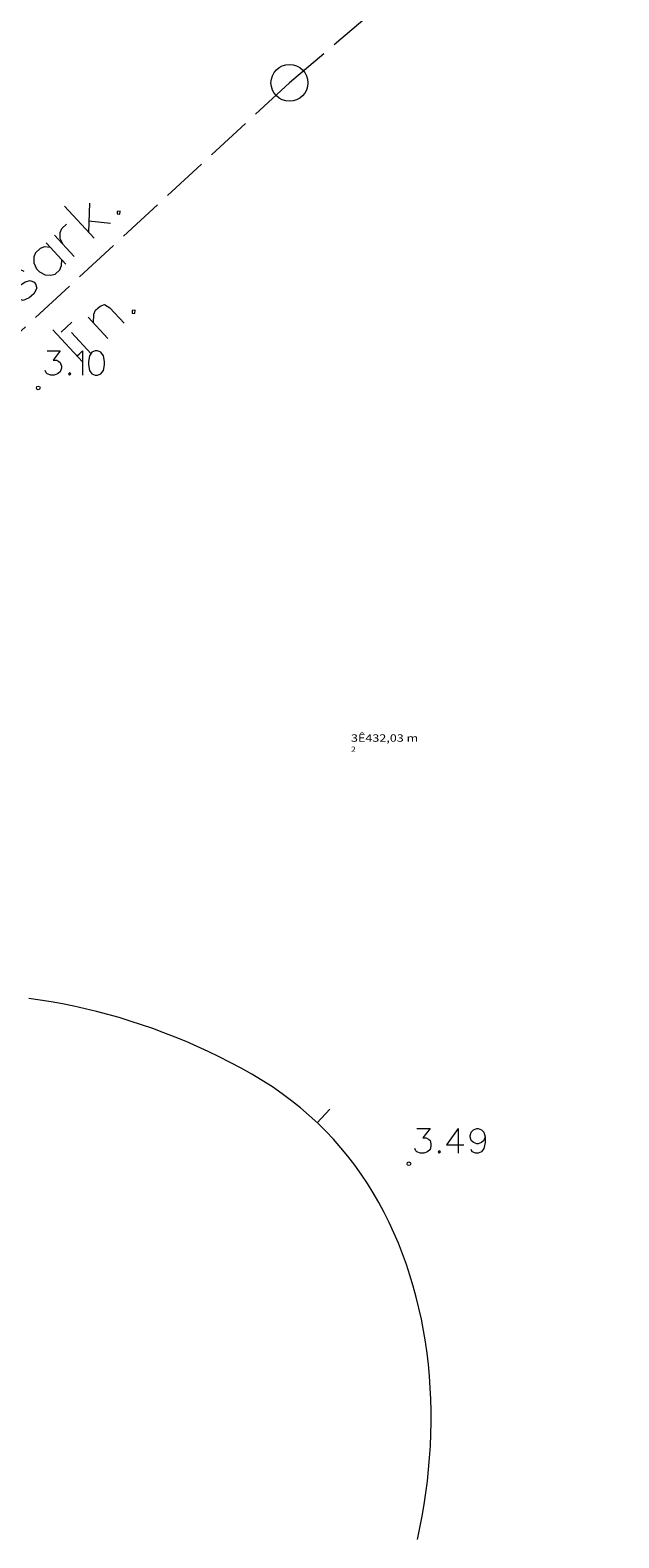
# Model space of a CAD drawing. Extents: x 505733724 to 506031725, y 310089559 to 310503092.
# Drawn here: x 505813463 to 505829430, y 310355081 to 310395971 of the extents above; entities that cross this region are included whole.
import ezdxf

# ---------------------------------------------------------------- set-up
doc = ezdxf.new("R2010")
doc.units = 0
doc.header["$MEASUREMENT"] = 0
doc.linetypes.add('3', pattern=[1625, 1250, -375])
for name, color, linetype, lineweight in [('AIZSARGJOSLAS_Pen_No__1', 1, 'Continuous', 18), ('ArchiCAD Layer_Pen_No__1', 1, 'Continuous', 18), ('AUGSTUMI_Pen_No__7', 7, 'Continuous', 18), ('RELJEFS_Pen_No__32', 32, 'Continuous', 18)]:
    doc.layers.add(name, color=color, linetype=linetype, lineweight=lineweight)
doc.styles.add('GENERATED_STYLE_1', font='txt')

msp = doc.modelspace()

# ---------------------------------------------------------------- linework, layer by layer
at = {"layer": 'AIZSARGJOSLAS_Pen_No__1', "linetype": '3'}
for p, q in [((505832571, 310404802), (505820495, 310394541)), ((505820495, 310394541), (505778616, 310355865))]:
    msp.add_line(p, q, dxfattribs=at)
at = {"layer": 'AIZSARGJOSLAS_Pen_No__1', "linetype": 'Continuous', "flags": 128}
for points in [[(505814396, 310391198), (505815197, 310390330)], [(505815068, 310391283), (505815044, 310390496)], [(505814355, 310390155), (505814278, 310390325), (505814277, 310390485), (505814323, 310390595), (505814446, 310390708)], [(505815056, 310390802), (505815639, 310390737)], [(505813897, 310390201), (505814431, 310389622)], [(505814121, 310390408), (505814655, 310389829)], [(505814010, 310390078), (505813851, 310390091), (505813731, 310390047), (505813608, 310389934), (505813561, 310389824), (505813562, 310389664), (505813639, 310389494), (505813712, 310389414), (505813869, 310389331), (505814022, 310389325), (505814142, 310389355), (505814265, 310389469), (505814311, 310389592), (505814318, 310389745)], [(505813302, 310389423), (505813185, 310389477), (505813029, 310389399), (505812906, 310389286), (505812817, 310389136), (505812853, 310389009), (505812970, 310388970), (505813097, 310388993), (505813332, 310389144), (505813459, 310389180), (505813569, 310389134), (505813609, 310389091), (505813646, 310388978), (505813563, 310388821), (505813440, 310388707), (505813277, 310388637), (505813161, 310388677)], [(505815180, 310388028), (505815189, 310388264), (505815235, 310388374), (505815358, 310388487), (505815478, 310388531), (505815628, 310388442), (505816015, 310388022)], [(505815033, 310388187), (505815567, 310387608)], [(505814079, 310387842), (505814880, 310386974)], [(505814306, 310387784), (505814595, 310388051)], [(505814584, 310387773), (505815119, 310387194)]]:
    msp.add_lwpolyline(points, dxfattribs=at)
for points in [[(505815825, 310391057), (505815823, 310390988), (505815899, 310390978), (505815902, 310391061)], [(505816231, 310388369), (505816228, 310388300), (505816304, 310388290), (505816308, 310388373)]]:
    msp.add_lwpolyline(points, close=True, dxfattribs=at)
at = {"layer": 'AIZSARGJOSLAS_Pen_No__1', "linetype": 'Continuous'}
msp.add_circle((505820495, 310394541), 500, dxfattribs=at)
at = {"layer": 'AUGSTUMI_Pen_No__7', "linetype": 'Continuous', "flags": 128}
for points in [[(505813928, 310387274), (505814281, 310387274), (505814088, 310387021), (505814182, 310387021), (505814242, 310386988), (505814281, 310386955), (505814309, 310386861), (505814309, 310386800), (505814281, 310386707), (505814209, 310386646), (505814116, 310386613), (505814022, 310386613), (505813928, 310386646), (505813901, 310386673), (505813868, 310386740)], [(505814727, 310387142), (505814788, 310387181), (505814882, 310387274), (505814882, 310386613)], [(505823955, 310366179), (505824308, 310366179), (505824115, 310365925), (505824208, 310365925), (505824269, 310365892), (505824308, 310365859), (505824335, 310365766), (505824335, 310365705), (505824308, 310365611), (505824236, 310365551), (505824142, 310365518), (505824049, 310365518), (505823955, 310365551), (505823927, 310365578), (505823894, 310365644)], [(505825068, 310366179), (505824754, 310365738), (505825228, 310365738)], [(505825068, 310366179), (505825068, 310365518)], [(505825807, 310365953), (505825768, 310365859), (505825708, 310365799), (505825614, 310365766), (505825581, 310365766), (505825487, 310365799), (505825427, 310365859), (505825393, 310365953), (505825393, 310365986), (505825427, 310366085), (505825487, 310366146), (505825581, 310366179), (505825614, 310366179), (505825708, 310366146), (505825768, 310366085), (505825807, 310365953), (505825807, 310365799), (505825768, 310365644), (505825708, 310365551), (505825614, 310365518), (505825548, 310365518), (505825454, 310365551), (505825427, 310365611)]]:
    msp.add_lwpolyline(points, dxfattribs=at)
for points in [[(505815229, 310387274), (505815135, 310387241), (505815075, 310387142), (505815042, 310386988), (505815042, 310386894), (505815075, 310386740), (505815135, 310386646), (505815229, 310386613), (505815290, 310386613), (505815383, 310386646), (505815455, 310386740), (505815483, 310386894), (505815483, 310386988), (505815455, 310387142), (505815383, 310387241), (505815290, 310387274)], [(505814529, 310386673), (505814501, 310386646), (505814529, 310386613), (505814562, 310386646)], [(505824556, 310365578), (505824528, 310365551), (505824556, 310365518), (505824589, 310365551)]]:
    msp.add_lwpolyline(points, close=True, dxfattribs=at)
at = {"layer": 'AUGSTUMI_Pen_No__7', "linetype": 'Continuous'}
for centre in [(505813681, 310386268), (505823735, 310365225)]:
    msp.add_circle(centre, 50, dxfattribs=at)
at = {"layer": 'RELJEFS_Pen_No__32', "linetype": 'Continuous'}
msp.add_line((505821592, 310366703), (505821248, 310366340), dxfattribs=at)
at = {"layer": 'RELJEFS_Pen_No__32', "linetype": 'Continuous', "flags": 128}
msp.add_lwpolyline([(505823970, 310355033), (505824036, 310355349), (505824096, 310355665), (505824150, 310355982), (505824197, 310356300), (505824237, 310356618), (505824271, 310356936), (505824298, 310357254), (505824318, 310357572), (505824331, 310357890), (505824338, 310358207), (505824337, 310358523), (505824330, 310358839), (505824315, 310359153), (505824293, 310359466), (505824264, 310359778), (505824227, 310360088), (505824184, 310360397), (505824133, 310360703), (505824074, 310361008), (505824008, 310361310), (505823934, 310361610), (505823853, 310361908), (505823764, 310362203), (505823667, 310362494), (505823562, 310362783), (505823450, 310363069), (505823329, 310363351), (505823201, 310363629), (505823064, 310363904), (505822920, 310364172), (505822769, 310364435), (505822609, 310364692), (505822442, 310364944), (505822266, 310365189), (505822082, 310365429), (505821890, 310365662), (505821689, 310365890), (505821480, 310366112), (505821262, 310366327), (505821035, 310366536), (505820798, 310366739), (505820553, 310366935), (505820298, 310367125), (505820034, 310367309), (505819760, 310367486), (505819477, 310367656), (505819184, 310367820), (505818888, 310367977), (505818591, 310368127), (505818293, 310368271), (505817993, 310368408), (505817693, 310368539), (505817392, 310368663), (505817090, 310368781), (505816787, 310368893), (505816483, 310368998), (505816179, 310369097), (505815874, 310369190), (505815568, 310369276), (505815263, 310369357), (505814957, 310369431), (505814650, 310369499), (505814344, 310369561), (505814037, 310369617), (505813731, 310369667), (505813425, 310369712)], dxfattribs=at)

# ---------------------------------------------------------------- texts
at = {"layer": 'ArchiCAD Layer_Pen_No__1', "linetype": 'Continuous', "insert": (505822165, 310376203), "char_height": 200, "attachment_point": 7, "style": 'GENERATED_STYLE_1'}
msp.add_mtext('{\\W1.250000x;3Ê432,03 m\\A1{\\H0.7x;\\S2^  ;}}', dxfattribs=at)

doc.saveas('drawing.dxf')
